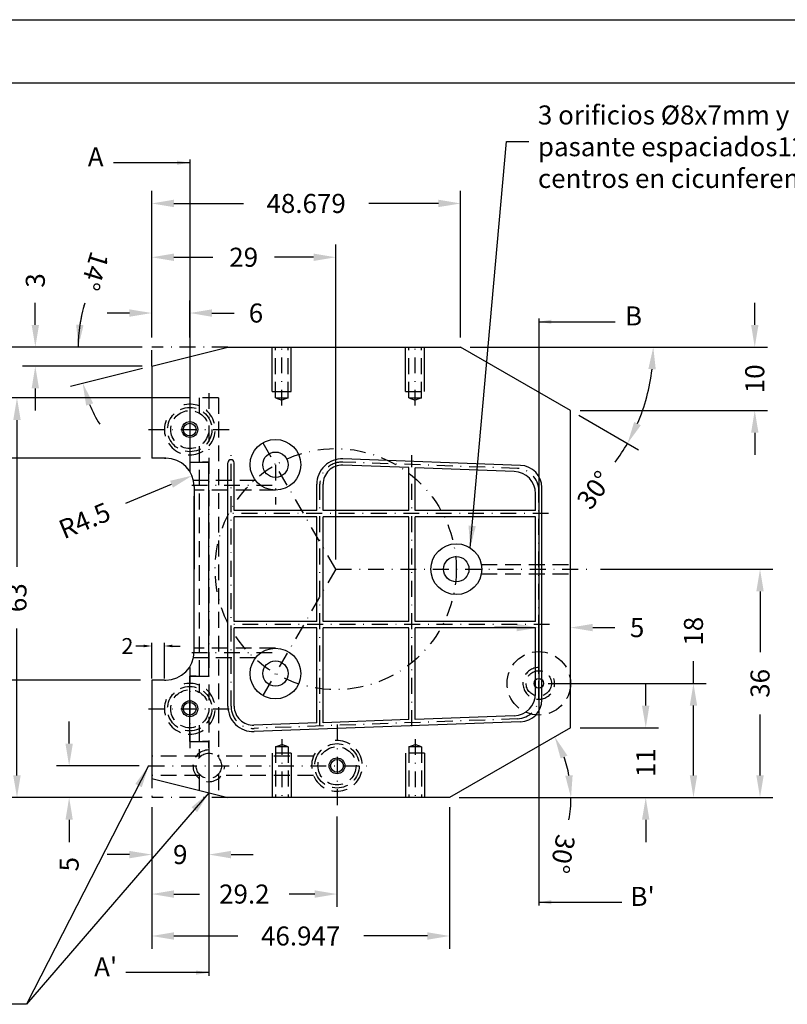
# Model space of a CAD drawing. Extents: x 8 to 426, y 7 to 302.
# Drawn here: x 196 to 316, y 147 to 302 of the extents above; entities that cross this region are included whole.
import ezdxf

# ---------------------------------------------------------------- set-up
doc = ezdxf.new("R2010")
doc.units = 0
doc.header["$LTSCALE"] = 5
doc.header["$MEASUREMENT"] = 0
doc.linetypes.add('DASHDOT', pattern=[1, 0.5, -0.25, 0, -0.25])
doc.linetypes.add('HIDDENX2', pattern=[0.75, 0.5, -0.25])
doc.layers.get('0').update_dxf_attribs({"linetype": 'CONTINUOUS'})
doc.layers.get('DEFPOINTS').update_dxf_attribs({"linetype": 'CONTINUOUS'})
for name, color, linetype in [('CAJETIN', 1, 'CONTINUOUS'), ('COTAS', 5, 'CONTINUOUS'), ('EJES', 3, 'DASHDOT'), ('FINA', 5, 'CONTINUOUS'), ('OCULTO', 5, 'HIDDENX2')]:
    doc.layers.add(name, color=color, linetype=linetype)
doc.styles.add('ROMANS', font='romans')
doc.dimstyles.new('ACAD', dxfattribs={"dimscale": 0.5, "dimtxt": 5, "dimasz": 2.5, "dimexe": 1, "dimexo": 0.5, "dimgap": 1, "dimtad": 0, "dimdec": 0, "dimtxsty": 'ROMANS', "dimcen": -1.5, "dimclrd": 256, "dimclre": 256, "dimclrt": 256, "dimazin": 3, "dimtp": 0.5, "dimtm": 0.5, "dimtfac": 0.714286, "dimtdec": 0, "dimtofl": 0, "dimtmove": 0, "dimatfit": 3, "dimtolj": 1})
doc.dimstyles.new('POL', dxfattribs={"dimtxt": 3, "dimasz": 3.5, "dimexe": 2, "dimexo": 1.5, "dimgap": 2.5, "dimtad": 0, "dimdec": 4, "dimzin": 0, "dimtxsty": 'ROMANS', "dimcen": 0, "dimazin": 3, "dimtfac": 3, "dimtdec": 4, "dimtofl": 0, "dimtmove": 0, "dimatfit": 3, "dimtolj": 1, "dimtzin": 0})

# ---------------------------------------------------------------- blocks, each defined once
blk = doc.blocks.new('*D45')
at = {"layer": 'COTAS', "color": 0}
blk.add_line((212.25, 226.29), (219.44, 229.29), dxfattribs=at)
blk.add_solid([(219.21, 229.83), (219.66, 228.75), (222.67, 230.64)], dxfattribs=at)
at = {"layer": 'DEFPOINTS', "color": 0}
for p in [(222.67, 230.64), (218.51, 228.9)]:
    blk.add_point(p, dxfattribs=at)
at = {"layer": 'COTAS', "color": 0, "insert": (205.73, 223.56), "char_height": 3, "attachment_point": 5, "rotation": 22.6801, "style": 'ROMANS'}
blk.add_mtext('\\A1;R4.5', dxfattribs=at)
blk = doc.blocks.new('*D46')
at = {"layer": 'COTAS'}
for p, q in [((215.06, 203.79), (213.81, 203.79)), ((216.31, 198.65), (216.31, 204.29)), ((218.31, 198.65), (218.31, 204.29)), ((219.56, 203.79), (220.81, 203.79))]:
    blk.add_line(p, q, dxfattribs=at)
for points in [[(215.06, 204), (215.06, 203.59), (216.31, 203.79)], [(219.56, 204), (219.56, 203.59), (218.31, 203.79)]]:
    blk.add_solid(points, dxfattribs=at)
at = {"layer": 'DEFPOINTS', "color": 0}
for p in [(216.31, 203.79), (216.31, 198.4), (218.31, 198.4)]:
    blk.add_point(p, dxfattribs=at)
at = {"layer": 'COTAS', "insert": (212.48, 203.79), "char_height": 2.5, "attachment_point": 5, "style": 'ROMANS'}
blk.add_mtext('\\A1;2', dxfattribs=at)
blk = doc.blocks.new('*D47')
at = {"layer": 'COTAS', "color": 0}
for p, q in [((189.32, 254.4), (189.32, 257.9)), ((214.81, 250.9), (187.32, 250.9)), ((214.56, 233.4), (187.32, 233.4)), ((189.32, 229.9), (189.32, 226.4))]:
    blk.add_line(p, q, dxfattribs=at)
for points in [[(188.73, 254.4), (189.9, 254.4), (189.32, 250.9)], [(188.73, 229.9), (189.9, 229.9), (189.32, 233.4)]]:
    blk.add_solid(points, dxfattribs=at)
at = {"layer": 'DEFPOINTS', "color": 0}
for p in [(189.32, 250.9), (216.31, 250.9), (216.06, 233.4)]:
    blk.add_point(p, dxfattribs=at)
at = {"layer": 'COTAS', "color": 0, "insert": (189.32, 242.15), "char_height": 3, "attachment_point": 5, "rotation": 90, "style": 'ROMANS'}
blk.add_mtext('\\A1;17.5', dxfattribs=at)
blk = doc.blocks.new('*D48')
at = {"layer": 'COTAS', "color": 0}
for p, q in [((189.32, 201.9), (189.32, 205.4)), ((214.56, 198.4), (187.32, 198.4)), ((214.81, 179.9), (187.32, 179.9)), ((189.32, 176.4), (189.32, 172.9))]:
    blk.add_line(p, q, dxfattribs=at)
for points in [[(188.73, 201.9), (189.9, 201.9), (189.32, 198.4)], [(188.73, 176.4), (189.9, 176.4), (189.32, 179.9)]]:
    blk.add_solid(points, dxfattribs=at)
at = {"layer": 'DEFPOINTS', "color": 0}
for p in [(216.06, 198.4), (189.32, 179.9), (216.31, 179.9)]:
    blk.add_point(p, dxfattribs=at)
at = {"layer": 'COTAS', "color": 0, "insert": (189.32, 189.15), "char_height": 3, "attachment_point": 5, "rotation": 90, "style": 'ROMANS'}
blk.add_mtext('\\A1;18.5', dxfattribs=at)
blk = doc.blocks.new('*D51')
at = {"layer": 'COTAS', "color": 0}
for p, q in [((203.3, 188.4), (203.3, 191.9)), ((214.33, 184.9), (201.3, 184.9)), ((214.81, 179.9), (201.3, 179.9)), ((203.3, 176.4), (203.3, 172.9))]:
    blk.add_line(p, q, dxfattribs=at)
for points in [[(202.72, 188.4), (203.88, 188.4), (203.3, 184.9)], [(202.72, 176.4), (203.88, 176.4), (203.3, 179.9)]]:
    blk.add_solid(points, dxfattribs=at)
at = {"layer": 'DEFPOINTS', "color": 0}
for p in [(215.83, 184.9), (203.3, 179.9), (216.31, 179.9)]:
    blk.add_point(p, dxfattribs=at)
at = {"layer": 'COTAS', "color": 0, "insert": (203.3, 169.4), "char_height": 3, "attachment_point": 5, "rotation": 90, "style": 'ROMANS'}
blk.add_mtext('\\A1;5', dxfattribs=at)
blk = doc.blocks.new('*D52')
at = {"layer": 'COTAS', "color": 0}
for p, q in [((216.31, 178.4), (216.31, 168.92)), ((225.31, 175.23), (225.31, 168.92)), ((212.81, 170.92), (209.31, 170.92)), ((228.81, 170.92), (232.31, 170.92))]:
    blk.add_line(p, q, dxfattribs=at)
for points in [[(212.81, 171.5), (212.81, 170.33), (216.31, 170.92)], [(228.81, 171.5), (228.81, 170.33), (225.31, 170.92)]]:
    blk.add_solid(points, dxfattribs=at)
at = {"layer": 'DEFPOINTS', "color": 0}
for p in [(216.31, 179.9), (225.31, 176.73), (225.31, 170.92)]:
    blk.add_point(p, dxfattribs=at)
at = {"layer": 'COTAS', "color": 0, "insert": (220.81, 170.92), "char_height": 3, "attachment_point": 5, "style": 'ROMANS'}
blk.add_mtext('\\A1;9', dxfattribs=at)
blk = doc.blocks.new('*D53')
at = {"layer": 'COTAS', "color": 0}
for p, q in [((216.31, 178.4), (216.31, 162.7)), ((245.51, 176.9), (245.51, 162.7)), ((219.81, 164.7), (223.84, 164.7)), ((242.01, 164.7), (237.98, 164.7))]:
    blk.add_line(p, q, dxfattribs=at)
for points in [[(219.81, 165.28), (219.81, 164.11), (216.31, 164.7)], [(242.01, 165.28), (242.01, 164.11), (245.51, 164.7)]]:
    blk.add_solid(points, dxfattribs=at)
at = {"layer": 'DEFPOINTS', "color": 0}
for p in [(216.31, 179.9), (245.51, 178.4), (245.51, 164.7)]:
    blk.add_point(p, dxfattribs=at)
at = {"layer": 'COTAS', "color": 0, "insert": (230.91, 164.7), "char_height": 3, "attachment_point": 5, "style": 'ROMANS'}
blk.add_mtext('\\A1;29.2', dxfattribs=at)
blk = doc.blocks.new('*D54')
at = {"layer": 'COTAS', "color": 0}
for p, q in [((216.31, 178.4), (216.31, 156.09)), ((263.26, 178.4), (263.26, 156.09)), ((219.81, 158.09), (229.86, 158.09)), ((259.76, 158.09), (249.72, 158.09))]:
    blk.add_line(p, q, dxfattribs=at)
for points in [[(219.81, 158.67), (219.81, 157.5), (216.31, 158.09)], [(259.76, 158.67), (259.76, 157.5), (263.26, 158.09)]]:
    blk.add_solid(points, dxfattribs=at)
at = {"layer": 'DEFPOINTS', "color": 0}
for p in [(216.31, 179.9), (263.26, 179.9), (263.26, 158.09)]:
    blk.add_point(p, dxfattribs=at)
at = {"layer": 'COTAS', "color": 0, "insert": (239.79, 158.09), "char_height": 3, "attachment_point": 5, "style": 'ROMANS'}
blk.add_mtext('\\A1;46.947', dxfattribs=at)
blk = doc.blocks.new('*D55')
at = {"layer": 'COTAS', "color": 0}
blk.add_line((264.76, 179.9), (284.39, 179.9), dxfattribs=at)
for start, end in [(10.497, 19.503), (349.503, 0)]:
    blk.add_arc((263.26, 179.9), 19.13, start, end, dxfattribs=at)
for points in [[(280.76, 186.05), (281.82, 186.54), (279.83, 189.47)], [(282.65, 183.44), (281.49, 183.34), (282.39, 179.9)]]:
    blk.add_solid(points, dxfattribs=at)
at = {"layer": 'DEFPOINTS', "color": 0}
for p in [(282.31, 190.9), (281.24, 186.45), (216.31, 179.9), (263.26, 179.9), (263.26, 179.9)]:
    blk.add_point(p, dxfattribs=at)
at = {"layer": 'COTAS', "color": 0, "insert": (281.07, 171.01), "char_height": 3, "attachment_point": 5, "rotation": 259.503, "style": 'ROMANS'}
blk.add_mtext('\\A1;30°', dxfattribs=at)
blk = doc.blocks.new('*D56')
at = {"layer": 'COTAS', "color": 0}
for p, q in [((311.35, 254.4), (311.35, 257.9)), ((266.49, 250.9), (313.35, 250.9)), ((283.81, 240.9), (313.35, 240.9)), ((311.35, 237.4), (311.35, 233.9))]:
    blk.add_line(p, q, dxfattribs=at)
for points in [[(310.77, 254.4), (311.94, 254.4), (311.35, 250.9)], [(310.77, 237.4), (311.94, 237.4), (311.35, 240.9)]]:
    blk.add_solid(points, dxfattribs=at)
at = {"layer": 'DEFPOINTS', "color": 0}
for p in [(264.99, 250.9), (311.35, 250.9), (282.31, 240.9)]:
    blk.add_point(p, dxfattribs=at)
at = {"layer": 'COTAS', "color": 0, "insert": (311.35, 245.9), "char_height": 3, "attachment_point": 5, "rotation": 90, "style": 'ROMANS'}
blk.add_mtext('\\A1;10', dxfattribs=at)
blk = doc.blocks.new('*D57')
at = {"layer": 'COTAS', "color": 0}
for p, q in [((216.31, 252.4), (216.31, 275.54)), ((264.99, 252.4), (264.99, 275.54)), ((219.81, 273.54), (230.8, 273.54)), ((261.49, 273.54), (250.51, 273.54))]:
    blk.add_line(p, q, dxfattribs=at)
for points in [[(219.81, 274.13), (219.81, 272.96), (216.31, 273.54)], [(261.49, 274.13), (261.49, 272.96), (264.99, 273.54)]]:
    blk.add_solid(points, dxfattribs=at)
at = {"layer": 'DEFPOINTS', "color": 0}
for p in [(216.31, 273.54), (216.31, 250.9), (264.99, 250.9)]:
    blk.add_point(p, dxfattribs=at)
at = {"layer": 'COTAS', "color": 0, "insert": (240.65, 273.54), "char_height": 3, "attachment_point": 5, "style": 'ROMANS'}
blk.add_mtext('\\A1;48.679', dxfattribs=at)
blk = doc.blocks.new('*D61')
at = {"layer": 'COTAS', "color": 0}
for p, q in [((222.31, 242.9), (193.08, 242.9)), ((195.08, 239.4), (195.08, 216.26)), ((195.08, 183.4), (195.08, 206.55)), ((214.81, 179.9), (193.08, 179.9))]:
    blk.add_line(p, q, dxfattribs=at)
for points in [[(194.49, 239.4), (195.66, 239.4), (195.08, 242.9)], [(194.49, 183.4), (195.66, 183.4), (195.08, 179.9)]]:
    blk.add_solid(points, dxfattribs=at)
at = {"layer": 'DEFPOINTS', "color": 0}
for p in [(195.08, 242.9), (223.81, 242.9), (216.31, 179.9)]:
    blk.add_point(p, dxfattribs=at)
at = {"layer": 'COTAS', "color": 0, "insert": (195.08, 211.4), "char_height": 3, "attachment_point": 5, "rotation": 90, "style": 'ROMANS'}
blk.add_mtext('\\A1;63', dxfattribs=at)
blk = doc.blocks.new('*D75')
at = {"layer": 'COTAS', "color": 0}
for p, q in [((266.49, 250.9), (297.36, 250.9)), ((283.61, 240.15), (293.03, 234.72))]:
    blk.add_line(p, q, dxfattribs=at)
for start, end in [(336.6063, 353.3937), (323.3937, 330)]:
    blk.add_arc((264.99, 250.9), 30.37, start, end, dxfattribs=at)
for points in [[(294.58, 247.44), (295.75, 247.38), (295.36, 250.9)], [(293.39, 238.58), (292.35, 239.11), (291.3, 235.72)]]:
    blk.add_solid(points, dxfattribs=at)
at = {"layer": 'DEFPOINTS', "color": 0}
for p in [(216.31, 250.9), (264.99, 250.9), (264.99, 250.9), (294.9, 245.63), (282.31, 240.9)]:
    blk.add_point(p, dxfattribs=at)
at = {"layer": 'COTAS', "color": 0, "insert": (286.09, 228.38), "char_height": 3, "attachment_point": 5, "rotation": 53.3937, "style": 'ROMANS'}
blk.add_mtext('\\A1;30°', dxfattribs=at)
blk = doc.blocks.new('*D76')
at = {"layer": 'COTAS', "color": 0}
for p, q in [((294.17, 194.4), (294.17, 197.9)), ((283.81, 190.9), (296.17, 190.9)), ((264.76, 179.9), (296.17, 179.9)), ((294.17, 176.4), (294.17, 172.9))]:
    blk.add_line(p, q, dxfattribs=at)
for points in [[(293.58, 194.4), (294.75, 194.4), (294.17, 190.9)], [(293.58, 176.4), (294.75, 176.4), (294.17, 179.9)]]:
    blk.add_solid(points, dxfattribs=at)
at = {"layer": 'DEFPOINTS', "color": 0}
for p in [(282.31, 190.9), (294.17, 190.9), (263.26, 179.9)]:
    blk.add_point(p, dxfattribs=at)
at = {"layer": 'COTAS', "color": 0, "insert": (294.17, 185.4), "char_height": 3, "attachment_point": 5, "rotation": 90, "style": 'ROMANS'}
blk.add_mtext('\\A1;11', dxfattribs=at)
blk = doc.blocks.new('*D77')
at = {"layer": 'COTAS', "color": 0}
for p, q in [((216.31, 252.4), (216.31, 267.06)), ((245.31, 217.4), (245.31, 267.06)), ((219.81, 265.06), (225.96, 265.06)), ((241.81, 265.06), (235.67, 265.06))]:
    blk.add_line(p, q, dxfattribs=at)
for points in [[(219.81, 265.64), (219.81, 264.47), (216.31, 265.06)], [(241.81, 265.64), (241.81, 264.47), (245.31, 265.06)]]:
    blk.add_solid(points, dxfattribs=at)
at = {"layer": 'DEFPOINTS', "color": 0}
for p in [(216.31, 265.06), (216.31, 250.9), (245.31, 215.9)]:
    blk.add_point(p, dxfattribs=at)
at = {"layer": 'COTAS', "color": 0, "insert": (230.81, 265.06), "char_height": 3, "attachment_point": 5, "style": 'ROMANS'}
blk.add_mtext('\\A1;29', dxfattribs=at)
blk = doc.blocks.new('*D78')
at = {"layer": 'COTAS', "color": 0}
for p, q in [((301.69, 197.9), (301.69, 201.4)), ((278.81, 197.9), (303.69, 197.9)), ((301.69, 183.4), (301.69, 194.4)), ((264.76, 179.9), (303.69, 179.9))]:
    blk.add_line(p, q, dxfattribs=at)
for points in [[(301.11, 194.4), (302.27, 194.4), (301.69, 197.9)], [(301.11, 183.4), (302.27, 183.4), (301.69, 179.9)]]:
    blk.add_solid(points, dxfattribs=at)
at = {"layer": 'DEFPOINTS', "color": 0}
for p in [(277.31, 197.9), (301.69, 197.9), (263.26, 179.9)]:
    blk.add_point(p, dxfattribs=at)
at = {"layer": 'COTAS', "color": 0, "insert": (301.69, 206.12), "char_height": 3, "attachment_point": 5, "rotation": 90, "style": 'ROMANS'}
blk.add_mtext('\\A1;18', dxfattribs=at)
blk = doc.blocks.new('*D79')
at = {"layer": 'COTAS', "color": 0}
for p, q in [((277.31, 199.4), (277.31, 208.69)), ((282.31, 199.4), (282.31, 208.69)), ((273.81, 206.69), (270.31, 206.69)), ((285.81, 206.69), (289.31, 206.69))]:
    blk.add_line(p, q, dxfattribs=at)
for points in [[(273.81, 207.28), (273.81, 206.11), (277.31, 206.69)], [(285.81, 207.28), (285.81, 206.11), (282.31, 206.69)]]:
    blk.add_solid(points, dxfattribs=at)
at = {"layer": 'DEFPOINTS', "color": 0}
for p in [(282.31, 206.69), (277.31, 197.9), (282.31, 197.9)]:
    blk.add_point(p, dxfattribs=at)
at = {"layer": 'COTAS', "color": 0, "insert": (292.81, 206.69), "char_height": 3, "attachment_point": 5, "style": 'ROMANS'}
blk.add_mtext('\\A1;5', dxfattribs=at)
blk = doc.blocks.new('*D83')
at = {"layer": 'COTAS', "color": 0}
for p, q in [((287.05, 215.9), (314.18, 215.9)), ((312.18, 212.4), (312.18, 202.83)), ((312.18, 183.4), (312.18, 192.98)), ((264.76, 179.9), (314.18, 179.9))]:
    blk.add_line(p, q, dxfattribs=at)
for points in [[(311.6, 212.4), (312.76, 212.4), (312.18, 215.9)], [(311.6, 183.4), (312.76, 183.4), (312.18, 179.9)]]:
    blk.add_solid(points, dxfattribs=at)
at = {"layer": 'DEFPOINTS', "color": 0}
for p in [(285.55, 215.9), (312.18, 215.9), (263.26, 179.9)]:
    blk.add_point(p, dxfattribs=at)
at = {"layer": 'COTAS', "color": 0, "insert": (312.18, 197.9), "char_height": 3, "attachment_point": 5, "rotation": 90, "style": 'ROMANS'}
blk.add_mtext('\\A1;36', dxfattribs=at)
blk = doc.blocks.new('*D102')
at = {"layer": 'COTAS', "color": 0}
for p, q in [((197.97, 254.4), (197.97, 257.9)), ((214.81, 250.9), (195.97, 250.9)), ((214.81, 247.9), (195.97, 247.9)), ((197.97, 244.4), (197.97, 240.9))]:
    blk.add_line(p, q, dxfattribs=at)
for points in [[(197.39, 254.4), (198.55, 254.4), (197.97, 250.9)], [(197.39, 244.4), (198.55, 244.4), (197.97, 247.9)]]:
    blk.add_solid(points, dxfattribs=at)
at = {"layer": 'DEFPOINTS', "color": 0}
for p in [(197.97, 250.9), (216.31, 250.9), (216.31, 247.9)]:
    blk.add_point(p, dxfattribs=at)
at = {"layer": 'COTAS', "color": 0, "insert": (197.97, 261.4), "char_height": 3, "attachment_point": 5, "rotation": 90, "style": 'ROMANS'}
blk.add_mtext('\\A1;3', dxfattribs=at)
blk = doc.blocks.new('*D103')
at = {"layer": 'COTAS', "color": 0}
for p, q in [((216.31, 252.4), (216.31, 258.27)), ((222.31, 252.4), (222.31, 258.27)), ((212.81, 256.27), (209.31, 256.27)), ((225.81, 256.27), (229.31, 256.27))]:
    blk.add_line(p, q, dxfattribs=at)
for points in [[(212.81, 256.85), (212.81, 255.68), (216.31, 256.27)], [(225.81, 256.85), (225.81, 255.68), (222.31, 256.27)]]:
    blk.add_solid(points, dxfattribs=at)
at = {"layer": 'DEFPOINTS', "color": 0}
for p in [(222.31, 256.27), (216.31, 250.9), (222.31, 250.9)]:
    blk.add_point(p, dxfattribs=at)
at = {"layer": 'COTAS', "color": 0, "insert": (232.74, 256.27), "char_height": 3, "attachment_point": 5, "style": 'ROMANS'}
blk.add_mtext('\\A1;6', dxfattribs=at)
blk = doc.blocks.new('*D104')
at = {"layer": 'COTAS', "color": 0}
for p, q in [((214.81, 250.9), (202.73, 250.9)), ((214.86, 247.54), (203.5, 244.7))]:
    blk.add_line(p, q, dxfattribs=at)
for start, end in [(162.9287, 180), (162.9761, 171.4881), (202.5482, 211.0601)]:
    blk.add_arc((228.31, 250.9), 23.58, start, end, dxfattribs=at)
for points in [[(205.57, 254.35), (204.41, 254.44), (204.73, 250.9)], [(205.98, 241.68), (207.09, 242.04), (205.44, 245.19)]]:
    blk.add_solid(points, dxfattribs=at)
at = {"layer": 'DEFPOINTS', "color": 0}
for p in [(216.31, 250.9), (228.31, 250.9), (228.31, 250.9), (205.05, 247.07), (216.31, 247.9)]:
    blk.add_point(p, dxfattribs=at)
at = {"layer": 'COTAS', "color": 0, "insert": (207.32, 262.88), "char_height": 3, "attachment_point": 5, "rotation": 252.9287, "style": 'ROMANS'}
blk.add_mtext('\\A1;14°', dxfattribs=at)

msp = doc.modelspace()

# ---------------------------------------------------------------- linework, layer by layer
for p, q in [((216.31326, 247.90425), (228.31326, 250.90425)), ((228.31326, 250.90425), (264.99275, 250.90425)), ((282.31326, 240.90425), (264.99275, 250.90425)), ((216.31326, 247.90425), (216.31326, 233.40425)), ((235.31326, 243.90425), (238.31326, 243.90425)), ((282.31326, 190.90425), (282.31326, 240.90425)), ((218.51326, 233.40425), (216.31326, 233.40425)), ((218.31326, 233.40425), (218.51326, 233.40425)), ((218.31326, 233.40425), (218.31326, 233.40425)), ((274.44045, 232.25938), (246.45862, 233.2769)), ((228.31326, 194.30235), (228.31326, 232.65458)), ((229.31326, 225.15458), (229.31326, 232.65458)), ((256.81326, 231.89971), (246.42228, 232.27756)), ((256.81326, 225.15458), (256.81326, 231.89971)), ((257.81326, 225.15458), (257.81326, 231.86334)), ((273.44045, 231.29508), (257.81326, 231.86334)), ((223.01326, 228.90425), (223.01326, 215.90425)), ((242.31326, 225.15458), (242.31326, 229.27954)), ((243.31326, 225.15458), (243.31326, 229.27954)), ((277.81326, 195.32929), (277.81326, 228.76169)), ((223.01326, 202.90425), (223.01326, 227.40425)), ((276.81326, 225.15458), (276.81326, 227.79739)), ((242.31326, 225.15458), (229.31326, 225.15458)), ((256.81326, 225.15458), (243.31326, 225.15458)), ((276.81326, 225.15458), (257.81326, 225.15458)), ((242.31326, 224.15458), (229.31326, 224.15458)), ((229.31326, 207.65458), (229.31326, 224.15458)), ((242.31326, 207.65458), (242.31326, 224.15458)), ((256.81326, 224.15458), (243.31326, 224.15458)), ((243.31326, 207.65458), (243.31326, 224.15458)), ((256.81326, 207.65458), (256.81326, 224.15458)), ((276.81326, 224.15458), (257.81326, 224.15458)), ((257.81326, 207.65458), (257.81326, 224.15458)), ((276.81326, 207.65458), (276.81326, 224.15458)), ((242.31326, 207.65458), (229.31326, 207.65458)), ((229.31326, 194.30235), (229.31326, 206.65458)), ((242.31326, 206.65458), (229.31326, 206.65458)), ((242.31326, 191.66401), (242.31326, 206.65458)), ((256.81326, 207.65458), (243.31326, 207.65458)), ((243.31326, 191.70037), (243.31326, 206.65458)), ((256.81326, 206.65458), (243.31326, 206.65458)), ((256.81326, 192.19128), (256.81326, 206.65458)), ((276.81326, 207.65458), (257.81326, 207.65458)), ((276.81326, 206.65458), (257.81326, 206.65458)), ((257.81326, 192.22764), (257.81326, 206.65458)), ((276.81326, 196.29359), (276.81326, 206.65458)), ((216.31326, 198.40425), (216.31326, 182.90425)), ((218.31326, 198.40425), (216.31326, 198.40425)), ((218.31326, 198.40425), (218.51326, 198.40425)), ((218.31326, 198.40425), (218.31326, 198.40425)), ((273.44045, 192.7959), (257.81326, 192.22764)), ((242.31326, 191.66401), (232.42228, 191.30433)), ((274.44045, 191.83161), (232.45862, 190.30499)), ((256.81326, 192.19128), (243.31326, 191.70037)), ((282.31326, 190.90425), (263.2607, 179.90425)), ((216.31326, 182.90425), (228.31326, 179.90425)), ((263.2607, 179.90425), (228.31326, 179.90425))]:
    msp.add_line(p, q)
for centre, radius in [((222.31326, 237.90425), 1.25), ((222.31326, 237.90425), 1), ((235.81326, 232.35874), 4), ((235.81326, 232.35874), 2), ((264.31326, 215.90425), 4), ((264.31326, 215.90425), 2), ((235.81326, 199.44977), 4), ((235.81326, 199.44977), 2), ((277.31326, 197.90425), 0.75), ((222.31326, 193.90425), 1.25), ((222.31326, 193.90425), 1), ((245.51326, 184.90425), 1.25), ((245.51326, 184.90425), 1)]:
    msp.add_circle(centre, radius)
for centre, radius, start, end in [((218.51326, 228.90425), 4.5, 0, 90), ((228.81326, 232.65458), 0.5, 0, 180), ((246.31326, 229.27954), 4, 87.9174347, 180), ((246.31326, 229.27954), 3, 87.9174347, 180), ((273.31326, 227.79739), 3.5, 0, 87.9174347), ((274.31326, 228.76169), 3.5, 360, 87.9174347), ((218.51326, 202.90425), 4.5, 270, 0), ((273.31326, 196.29359), 3.5, 272.0825653, 0), ((232.31326, 194.30235), 4, 180, 272.0825653), ((232.31326, 194.30235), 3, 180, 272.0825653), ((274.31326, 195.32929), 3.5, 272.0825653, 0)]:
    msp.add_arc(centre, radius, start, end)
at = {"layer": 'CAJETIN', "linetype": 'CONTINUOUS'}
msp.add_line((7.5, 302.5), (425.5, 302.5), dxfattribs=at)
at = {"layer": 'CAJETIN', "color": 7}
msp.add_line((415.5, 292.5), (23.5, 292.5), dxfattribs=at)
at = {"layer": 'DEFPOINTS'}
msp.add_point((250.31326, 183.90425), dxfattribs=at)
at = {"layer": 'EJES'}
for p, q in [((236.81326, 241.68107), (236.81326, 251.65417)), ((257.81326, 241.68107), (257.81326, 251.65417)), ((216.31326, 247.90425), (216.31326, 250.90425)), ((228.31326, 250.90425), (216.31326, 250.90425)), ((222.31326, 244.40425), (222.31326, 231.40425)), ((225.31326, 243.64662), (225.31326, 179.69624)), ((215.81326, 237.90425), (228.81326, 237.90425)), ((245.31326, 215.90425), (233.31326, 236.68886)), ((228.81326, 194.30235), (228.81326, 234.22174)), ((273.94045, 231.77723), (246.44045, 232.77723)), ((257.31326, 191.15425), (257.31326, 233.85933)), ((235.81326, 232.35874), (235.81326, 226.09093)), ((235.31326, 229.10874), (222.31326, 229.10874)), ((242.81326, 191.15425), (242.81326, 229.27954)), ((277.31326, 195.81144), (277.31326, 228.27954)), ((278.86797, 224.65458), (228.81326, 224.65458)), ((245.31326, 215.90425), (233.31326, 195.11964)), ((245.31326, 215.90425), (285.5506, 215.90425)), ((279.01302, 207.15458), (228.81326, 207.15458)), ((235.31326, 202.69977), (222.31326, 202.69977)), ((222.31326, 200.40425), (222.31326, 187.40425)), ((215.81326, 193.90425), (228.81326, 193.90425)), ((273.94045, 192.31375), (232.44045, 190.80466)), ((245.51326, 191.40425), (245.51326, 178.40425)), ((236.81326, 189.12743), (236.81326, 179.15433)), ((257.81326, 189.12743), (257.81326, 179.15433)), ((215.83107, 184.90425), (250.23597, 184.90425)), ((216.31326, 183.90425), (216.31326, 179.90425)), ((228.31326, 179.90425), (216.31326, 179.90425))]:
    msp.add_line(p, q, dxfattribs=at)
msp.add_circle((245.31326, 215.90425), 19, dxfattribs=at)
for centre, start, end in [((246.31326, 229.27954), 87.9174347, 180), ((273.81326, 228.27954), 0, 87.9174347), ((273.81326, 195.81144), 272.0825653, 360), ((232.31326, 194.30235), 180, 272.0825653)]:
    msp.add_arc(centre, 3.5, start, end, dxfattribs=at)
at = {"layer": 'FINA'}
for p, q in [((222.31326, 280.46048), (222.31326, 279.46048)), ((222.31326, 279.46048), (222.31326, 231.29576)), ((277.31326, 255.39265), (277.31326, 162.90555)), ((277.31326, 255.39265), (277.31326, 254.39265)), ((235.31326, 243.90425), (235.31326, 250.90425)), ((238.31326, 243.90425), (238.31326, 250.90425)), ((256.31326, 243.90425), (256.31326, 250.90425)), ((259.31326, 243.90425), (259.31326, 250.90425)), ((222.31326, 233.74753), (222.31326, 232.74753)), ((222.31326, 232.74753), (225.31326, 232.74753)), ((222.31326, 232.74753), (223.31326, 232.74753)), ((225.31326, 232.74753), (224.31326, 232.74753)), ((225.31326, 199.06098), (225.31326, 232.74753)), ((225.31326, 231.74753), (225.31326, 232.74753)), ((222.31326, 188.74753), (222.31326, 199.06098)), ((222.31326, 199.06098), (225.31326, 199.06098)), ((223.31326, 199.06098), (222.31326, 199.06098)), ((222.31326, 199.06098), (222.31326, 198.06098)), ((224.31326, 199.06098), (225.31326, 199.06098)), ((225.31326, 199.06098), (225.31326, 200.06098)), ((222.31326, 189.74753), (222.31326, 188.74753)), ((222.31326, 188.74753), (225.31326, 188.74753)), ((222.31326, 188.74753), (223.31326, 188.74753)), ((225.31326, 188.74753), (224.31326, 188.74753)), ((225.31326, 188.74753), (225.31326, 152.81498)), ((225.31326, 187.74753), (225.31326, 188.74753)), ((235.31326, 186.90425), (235.31326, 179.90425)), ((238.31326, 186.90425), (238.31326, 179.90425)), ((256.31326, 186.90425), (256.31326, 179.90425)), ((259.31326, 186.90425), (259.31326, 179.90425)), ((277.31326, 163.90555), (277.31326, 162.90555)), ((225.31326, 152.81498), (225.31326, 151.81498))]:
    msp.add_line(p, q, dxfattribs=at)
at = {"layer": 'OCULTO'}
for p, q in [((235.81326, 242.90425), (235.81326, 250.90425)), ((237.81326, 242.90425), (237.81326, 250.90425)), ((256.81326, 242.90425), (256.81326, 250.90425)), ((258.81326, 242.90425), (258.81326, 250.90425)), ((235.31326, 243.90425), (238.31326, 243.90425)), ((256.31326, 243.90425), (259.31326, 243.90425)), ((256.31326, 243.90425), (259.31326, 243.90425)), ((223.81326, 242.90425), (223.81326, 240.50233)), ((226.81326, 242.90425), (223.81326, 242.90425)), ((226.81326, 242.90425), (226.81326, 186.22713)), ((235.81326, 242.90425), (236.81326, 242.54028)), ((235.81326, 242.90425), (237.81326, 242.90425)), ((237.81326, 242.90425), (236.81326, 242.54028)), ((256.81326, 242.90425), (258.81326, 242.90425)), ((256.81326, 242.90425), (257.81326, 242.54028)), ((258.81326, 242.90425), (257.81326, 242.54028)), ((223.81326, 235.30618), (223.81326, 196.50233)), ((232.69076, 229.85874), (222.95032, 229.85874)), ((235.81326, 228.35874), (223.01326, 228.35874)), ((268.24232, 216.65425), (282.31326, 216.65425)), ((268.24232, 215.15425), (282.31326, 215.15425)), ((235.81326, 203.44977), (223.01326, 203.44977)), ((232.69076, 201.94977), (222.95032, 201.94977)), ((223.81326, 191.30618), (223.81326, 186.22713)), ((235.81326, 187.90425), (236.81326, 188.26822)), ((235.81326, 187.90425), (235.81326, 179.90425)), ((237.81326, 187.90425), (235.81326, 187.90425)), ((237.81326, 187.90425), (236.81326, 188.26822)), ((237.81326, 187.90425), (237.81326, 179.90425)), ((256.81326, 187.90425), (257.81326, 188.26822)), ((258.81326, 187.90425), (256.81326, 187.90425)), ((256.81326, 187.90425), (256.81326, 179.90425)), ((258.81326, 187.90425), (257.81326, 188.26822)), ((258.81326, 187.90425), (258.81326, 179.90425)), ((223.99038, 186.40425), (216.31326, 186.40425)), ((241.80516, 186.40425), (226.63614, 186.40425)), ((238.31326, 186.90425), (235.31326, 186.90425)), ((238.31326, 186.90425), (235.31326, 186.90425)), ((259.31326, 186.90425), (256.31326, 186.90425)), ((259.31326, 186.90425), (256.31326, 186.90425)), ((223.99038, 183.40425), (216.31326, 183.40425)), ((223.81326, 183.58138), (223.81326, 181.02925)), ((241.80516, 183.40425), (226.63614, 183.40425)), ((226.81326, 183.58138), (226.81326, 180.27925))]:
    msp.add_line(p, q, dxfattribs=at)
for centre, radius in [((222.31326, 237.90425), 3.5), ((222.31326, 237.90425), 3), ((277.31326, 197.90425), 5), ((277.31326, 197.90425), 2), ((222.31326, 193.90425), 3.5), ((222.31326, 193.90425), 3), ((245.51326, 184.90425), 3.5), ((245.51326, 184.90425), 3), ((225.31326, 184.90425), 2)]:
    msp.add_circle(centre, radius, dxfattribs=at)
for centre, radius, start, end in [((222.31326, 237.90425), 4, 158.9666591, 106.6795419), ((277.31326, 197.90425), 2.5, 90, 17.4576031), ((222.31326, 193.90425), 4, 158.9666591, 106.6795419), ((245.51326, 184.90425), 4, 150.0455278, 106.6795419), ((225.31326, 184.90425), 2.5, 90, 358.2353463)]:
    msp.add_arc(centre, radius, start, end, dxfattribs=at)

# ---------------------------------------------------------------- texts
at = {"layer": 'COTAS', "insert": (277.17415, 282.0921), "char_height": 3, "attachment_point": 4, "style": 'ROMANS'}
msp.add_mtext('3 orificios %%C8x7mm y %%c4.2\\Ppasante espaciados120° con\\Pcentros en cicunferencia %%c38', dxfattribs=at)
at = {"layer": 'FINA', "char_height": 3, "style": 'ROMANS'}
for s, insert, attachment_point in [('A', (208.72613, 278.44362), 9), ('B', (290.90039, 253.37579), 7), ("B'", (291.76088, 161.88869), 7), ("A'", (210.86564, 150.79812), 9)]:
    msp.add_mtext(s, dxfattribs=dict(at, insert=insert, attachment_point=attachment_point))

# ---------------------------------------------------------------- dimensions: what is measured, and where the dimension line sits
at = {"layer": 'COTAS'}
for base, p1, p2, override, picture, middle in [((216.31326, 273.54429), (264.99275, 250.90425), (216.31326, 250.90425), {"dimdec": 3}, '*D57', (240.65301, 273.54429)), ((216.31326, 265.05685), (245.31326, 215.90425), (216.31326, 250.90425), {"dimdec": 0}, '*D77', (230.81326, 265.05685)), ((222.31326, 256.26526), (216.31326, 250.90425), (222.31326, 250.90425), {"dimdec": 0}, '*D103', (232.74183, 256.26526)), ((282.31326, 206.69198), (277.31326, 197.90425), (282.31326, 197.90425), {"dimdec": 0}, '*D79', (292.81326, 206.69198)), ((225.31326, 170.91564), (216.31326, 179.90425), (225.31326, 176.73122), {"dimdec": 0}, '*D52', (220.81326, 170.91564)), ((245.51326, 164.69547), (216.31326, 179.90425), (245.51326, 178.40425), {"dimdec": 1}, '*D53', (230.91326, 164.69547)), ((263.2607, 158.08654), (216.31326, 179.90425), (263.2607, 179.90425), {"dimdec": 3}, '*D54', (239.78698, 158.08654))]:
    dim = msp.add_linear_dim(base=base, p1=p1, p2=p2, dimstyle='POL', override=override, dxfattribs=at)
    dim.commit()
    dim.dimension.update_dxf_attribs({"geometry": picture, "text_midpoint": middle})
for base, line1, line2, picture, middle in [((205.0461, 247.07013), ((216.31326, 247.90425), (228.31326, 250.90425)), ((228.31326, 250.90425), (216.31326, 250.90425)), '*D104', (207.32296, 262.87955)), ((294.90346, 245.63019), ((216.31326, 250.90425), (264.99275, 250.90425)), ((282.31326, 240.90425), (264.99275, 250.90425)), '*D75', (286.09433, 228.37783)), ((281.23777, 186.44737), ((263.2607, 179.90425), (216.31326, 179.90425)), ((282.31326, 190.90425), (263.2607, 179.90425)), '*D55', (281.06932, 171.01097))]:
    dim = msp.add_angular_dim_2l(base=base, line1=line1, line2=line2, dimstyle='POL', override={"dimdec": 0}, dxfattribs=at)
    dim.commit()
    dim.dimension.update_dxf_attribs({"geometry": picture, "text_midpoint": middle})
for base, p1, p2, override, picture, middle in [((197.9696, 250.90425), (216.31326, 247.90425), (216.31326, 250.90425), {"dimdec": 0}, '*D102', (197.9696, 261.40425)), ((189.31724, 250.90425), (216.06326, 233.40425), (216.31326, 250.90425), {"dimdec": 1}, '*D47', (189.31724, 242.15425)), ((311.3545, 250.90425), (282.31326, 240.90425), (264.99275, 250.90425), {"dimdec": 0}, '*D56', (311.3545, 245.90425)), ((195.07802, 242.90425), (216.31326, 179.90425), (223.81326, 242.90425), {"dimdec": 0}, '*D61', (195.07802, 211.40425)), ((312.18037, 215.90425), (263.2607, 179.90425), (285.5506, 215.90425), {"dimdec": 0}, '*D83', (312.18037, 197.90425)), ((301.69039, 197.90425), (263.2607, 179.90425), (277.31326, 197.90425), {"dimdec": 0}, '*D78', (301.69039, 206.11854)), ((189.31724, 179.90425), (216.06326, 198.40425), (216.31326, 179.90425), {"dimdec": 1}, '*D48', (189.31724, 189.15425)), ((294.16722, 190.90425), (263.2607, 179.90425), (282.31326, 190.90425), {"dimdec": 0}, '*D76', (294.16722, 185.40425)), ((203.30022, 179.90425), (215.83107, 184.90425), (216.31326, 179.90425), {"dimdec": 0}, '*D51', (203.30022, 169.40425))]:
    dim = msp.add_linear_dim(base=base, p1=p1, p2=p2, angle=90, dimstyle='POL', override=override, dxfattribs=at)
    dim.commit()
    dim.dimension.update_dxf_attribs({"geometry": picture, "text_midpoint": middle})
dim = msp.add_radius_dim(center=(218.51326, 228.90425), mpoint=(222.66529, 230.63939), dimstyle='POL', override={"dimdec": 1, "dimtmove": 1}, dxfattribs=at)
dim.commit()
dim.dimension.update_dxf_attribs({"geometry": '*D45', "text_midpoint": (205.72766, 223.56115), "dimtype": 164})
dim = msp.add_linear_dim(base=(216.31326, 203.79438), p1=(218.31326, 198.40425), p2=(216.31326, 198.40425), dimstyle='ACAD', dxfattribs=at)
dim.commit()
dim.dimension.update_dxf_attribs({"geometry": '*D46', "text_midpoint": (212.47993, 203.79438)})

# ---------------------------------------------------------------- leaders
at = {"layer": 'COTAS', "annotation_type": 0, "has_hookline": 1, "hookline_direction": 0, "text_width": 68}
msp.add_leader([(266.50415, 219.2509), (272.22162, 283.31228), (275.72162, 283.31228)], dimstyle='POL', dxfattribs=at)
at = {"layer": 'COTAS', "annotation_type": 0, "has_hookline": 1, "hookline_direction": 1, "text_width": 7.42857}
msp.add_leader([(215.83107, 184.90425), (196.56064, 147.32204), (193.06064, 147.32204)], dimstyle='POL', override={"dimgap": 2.5, "dimtad": 0}, dxfattribs=at)
at = {"layer": 'COTAS'}
msp.add_leader([(225.31326, 180.65425), (196.56064, 147.32204)], dimstyle='POL', override={"dimgap": 2.5, "dimtad": 0}, dxfattribs=at)
at = {"layer": 'FINA', "linetype": 'CONTINUOUS'}
for points in [[(222.31326, 279.96048), (210.28213, 279.96048)], [(277.31326, 254.89265), (289.34439, 254.89265)], [(277.31326, 163.40555), (290.39938, 163.40555)], [(225.31326, 152.31498), (212.22714, 152.31498)]]:
    msp.add_leader(points, dimstyle='POL', override={"dimasz": 2}, dxfattribs=at)

doc.saveas('drawing.dxf')
